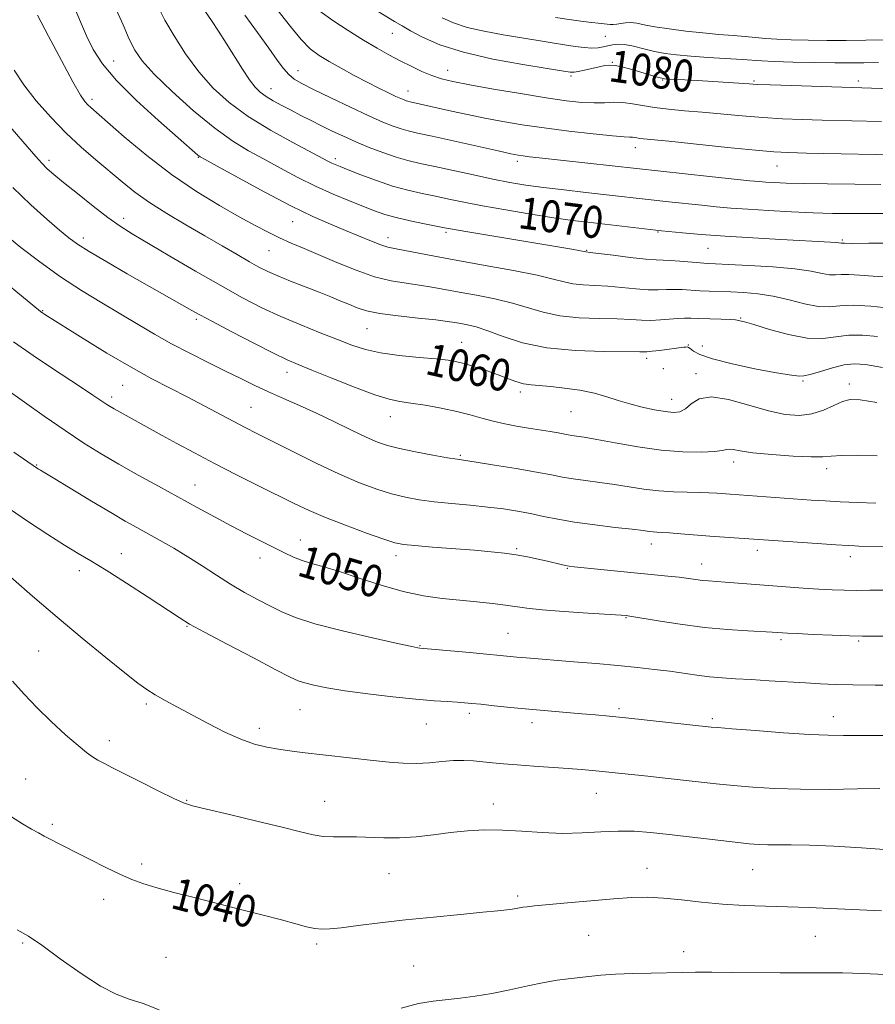
# Model space of a CAD drawing. Extents: x 2142300 to 2145200, y 299800 to 302700.
# Drawn here: x 2144557 to 2144772, y 301587 to 301834 of the extents above; entities that cross this region are included whole.
import ezdxf

# ---------------------------------------------------------------- set-up
doc = ezdxf.new("R2010")
doc.units = 0
doc.header["$MEASUREMENT"] = 0
for name, color, linetype, lineweight in [('CONTOUR INDEX', 41, 'Continuous', 13), ('CONTOUR INDEX LABEL', 244, 'Continuous', 0), ('CONTOUR INTERMEDIATE', 44, 'Continuous', 0), ('SPOT ELEVATION DTM', 2, 'Continuous', 13)]:
    doc.layers.add(name, color=color, linetype=linetype, lineweight=lineweight)
doc.styles.add('Style-WORKING', font='WORKING.shx')

msp = doc.modelspace()

# ---------------------------------------------------------------- linework, layer by layer
at = {"layer": 'CONTOUR INDEX', "flags": 128}
for points, elevation in [([(2144591.784, 301837.065), (2144593.347, 301834.074), (2144595.632, 301830.113), (2144598.54, 301825.566), (2144601.848, 301821.042), (2144605.42, 301817.01), (2144609.451, 301813.377), (2144614.222, 301809.913), (2144619.801, 301806.484), (2144625.391, 301803.362), (2144634.374, 301798.595), (2144635.228, 301798.166), (2144636.039, 301797.804), (2144637.267, 301797.303), (2144639.334, 301796.483), (2144642.501, 301795.244), (2144646.392, 301793.797), (2144650.473, 301792.433), (2144654.311, 301791.374), (2144657.882, 301790.559), (2144661.262, 301789.86), (2144664.602, 301789.157), (2144668.342, 301788.385), (2144672.997, 301787.489), (2144678.834, 301786.451), (2144685.139, 301785.395), (2144690.949, 301784.482), (2144695.577, 301783.824), (2144699.436, 301783.343), (2144716.536, 301781.373), (2144717.961, 301781.22), (2144723.188, 301780.717), (2144727.892, 301780.308), (2144733.884, 301779.853), (2144740.868, 301779.403), (2144747.895, 301778.997), (2144760.301, 301778.327), (2144761.634, 301778.24), (2144762.382, 301778.168), (2144762.961, 301778.079), (2144763.095, 301778.075), (2144763.402, 301778.088), (2144763.851, 301778.075), (2144765.611, 301778.06), (2144769.916, 301778.065), (2144777.382, 301778.106)], 1070), ([(2144644.943, 301837.423), (2144650.963, 301833.698), (2144652.826, 301832.579), (2144654.926, 301831.386), (2144657.988, 301829.777), (2144662.345, 301827.891), (2144668.233, 301825.987), (2144675.583, 301824.295), (2144683.118, 301822.919), (2144689.257, 301821.931), (2144694.997, 301821.02), (2144695.387, 301820.978), (2144695.971, 301821.012), (2144696.993, 301821.186), (2144698.593, 301821.532), (2144702.29, 301822.371), (2144703.725, 301822.646), (2144704.969, 301822.745), (2144706.309, 301822.637), (2144707.966, 301822.307), (2144709.88, 301821.812), (2144711.926, 301821.229), (2144717.162, 301819.682), (2144718.011, 301819.451), (2144718.684, 301819.342), (2144719.661, 301819.276), (2144723.779, 301819.052), (2144726.976, 301818.868), (2144730.795, 301818.637), (2144739.909, 301818.046), (2144741.933, 301817.935), (2144745.188, 301817.804), (2144750.496, 301817.621), (2144768.213, 301817.061), (2144775.428, 301816.81)], 1080), ([(2144552.862, 301809.177), (2144560.945, 301799.825), (2144562.466, 301798.148), (2144563.837, 301796.786), (2144565.494, 301795.328), (2144567.912, 301793.328), (2144571.365, 301790.522), (2144575.322, 301787.368), (2144579.049, 301784.508), (2144582.094, 301782.362), (2144585.124, 301780.461), (2144594.606, 301774.858), (2144601.018, 301771.095), (2144607.335, 301767.457), (2144612.812, 301764.427), (2144617.686, 301761.919), (2144622.438, 301759.701), (2144627.397, 301757.596), (2144632.279, 301755.642), (2144636.651, 301753.935), (2144640.267, 301752.544), (2144643.634, 301751.446), (2144647.45, 301750.594), (2144652.145, 301749.942), (2144657.088, 301749.447), (2144661.38, 301749.067), (2144664.395, 301748.748), (2144666.593, 301748.378), (2144668.707, 301747.831), (2144671.286, 301747.026), (2144674.143, 301746.053), (2144676.907, 301745.047), (2144679.292, 301744.129), (2144681.364, 301743.371), (2144683.271, 301742.833), (2144685.186, 301742.536), (2144690.128, 301742.143), (2144693.599, 301741.756), (2144697.419, 301741.188), (2144701.087, 301740.457), (2144704.242, 301739.593), (2144707.081, 301738.667), (2144709.939, 301737.763), (2144713.036, 301736.958), (2144716.124, 301736.302), (2144718.837, 301735.842), (2144720.917, 301735.639), (2144722.519, 301735.822), (2144723.907, 301736.539), (2144725.379, 301737.796), (2144727.39, 301739.033), (2144730.428, 301739.547), (2144734.769, 301738.872), (2144739.818, 301737.467), (2144744.766, 301736.029), (2144748.977, 301735.132), (2144752.522, 301734.882), (2144755.646, 301735.265), (2144758.536, 301736.205), (2144761.14, 301737.376), (2144763.349, 301738.388), (2144765.252, 301738.91), (2144767.739, 301738.841), (2144771.903, 301738.135)], 1060), ([(2144553.176, 301741.71), (2144563.01, 301734.73), (2144568.292, 301731.07), (2144572.989, 301727.969), (2144577.34, 301725.273), (2144581.781, 301722.676), (2144586.628, 301719.943), (2144591.702, 301717.136), (2144601.394, 301711.816), (2144605.789, 301709.423), (2144609.968, 301707.196), (2144613.965, 301705.132), (2144623.374, 301700.399), (2144625.576, 301699.364), (2144627.742, 301698.515), (2144630.194, 301697.758), (2144633.23, 301696.896), (2144637.139, 301695.709), (2144642.068, 301694.075), (2144647.588, 301692.277), (2144653.125, 301690.7), (2144658.226, 301689.631), (2144662.921, 301688.97), (2144667.36, 301688.518), (2144671.626, 301688.11), (2144675.531, 301687.714), (2144678.818, 301687.33), (2144684.163, 301686.572), (2144687.982, 301686.167), (2144693.458, 301685.735), (2144699.484, 301685.327), (2144709.131, 301684.695), (2144709.463, 301684.653), (2144710.464, 301684.492), (2144717.091, 301683.364), (2144722.635, 301682.496), (2144728.688, 301681.703), (2144734.506, 301681.159), (2144739.565, 301680.835), (2144745.699, 301680.543), (2144749.493, 301680.307), (2144751.995, 301680.177), (2144756.01, 301679.979), (2144760.732, 301679.763), (2144765.08, 301679.594), (2144768.31, 301679.521), (2144771.044, 301679.522), (2144774.245, 301679.56)], 1050), ([(2144554.813, 301634.209), (2144557.606, 301632.466), (2144559.845, 301631.15), (2144561.601, 301630.163), (2144563.073, 301629.372), (2144568.15, 301626.746), (2144570.936, 301625.323), (2144574.574, 301623.48), (2144578.55, 301621.497), (2144582.192, 301619.734), (2144585.077, 301618.445), (2144587.768, 301617.45), (2144591.073, 301616.457), (2144595.584, 301615.242), (2144601.011, 301613.844), (2144612.617, 301610.903), (2144617.96, 301609.534), (2144622.547, 301608.33), (2144626.141, 301607.352), (2144628.875, 301606.626), (2144630.972, 301606.168), (2144632.726, 301605.988), (2144634.71, 301606.07), (2144637.568, 301606.392), (2144641.788, 301606.925), (2144647.251, 301607.599), (2144653.684, 301608.341), (2144660.702, 301609.075), (2144667.482, 301609.741), (2144673.089, 301610.279), (2144676.847, 301610.65), (2144679.103, 301610.895), (2144680.46, 301611.075), (2144681.448, 301611.24), (2144682.29, 301611.395), (2144683.136, 301611.533), (2144684.215, 301611.662), (2144686.071, 301611.842), (2144694.314, 301612.613), (2144700.201, 301613.151), (2144705.868, 301613.632), (2144710.49, 301613.943), (2144714.451, 301614.028), (2144718.431, 301613.843), (2144722.963, 301613.382), (2144727.978, 301612.797), (2144733.259, 301612.275), (2144738.625, 301611.956), (2144744.041, 301611.78), (2144749.506, 301611.638), (2144754.981, 301611.446), (2144760.27, 301611.214), (2144773.112, 301610.596)], 1040)]:
    msp.add_lwpolyline(points, dxfattribs=dict(at, elevation=elevation))
at = {"layer": 'CONTOUR INTERMEDIATE', "flags": 128}
for points, elevation in [([(2144618.583, 301840.449), (2144624.805, 301832.415), (2144627.492, 301829.195), (2144629.81, 301826.89), (2144632.037, 301825.195), (2144634.531, 301823.669), (2144637.537, 301821.973), (2144640.833, 301820.181), (2144644.082, 301818.471), (2144646.989, 301816.995), (2144649.42, 301815.804), (2144651.283, 301814.921), (2144652.536, 301814.351), (2144653.328, 301814.02), (2144653.856, 301813.833), (2144654.316, 301813.704), (2144654.893, 301813.57), (2144665.22, 301811.255), (2144669.256, 301810.374), (2144673.61, 301809.475), (2144678.114, 301808.624), (2144682.969, 301807.815), (2144688.473, 301807.019), (2144694.692, 301806.233), (2144700.78, 301805.537), (2144705.663, 301805.035), (2144708.575, 301804.793), (2144709.973, 301804.723), (2144710.622, 301804.701), (2144711.163, 301804.629), (2144711.758, 301804.516), (2144712.443, 301804.399), (2144713.416, 301804.287), (2144719.737, 301803.657), (2144734.497, 301802.123), (2144741.474, 301801.418), (2144746.135, 301801.003), (2144749.766, 301800.805), (2144754.318, 301800.693), (2144780.342, 301800.2)], 1076), ([(2144570.531, 301837.409), (2144572.151, 301833.618), (2144573.672, 301830.092), (2144575.346, 301826.695), (2144577.673, 301823.088), (2144581.215, 301818.884), (2144586.228, 301813.916), (2144591.737, 301808.89), (2144601.633, 301800.191), (2144602.169, 301799.798), (2144603.458, 301799.05), (2144606.463, 301797.38), (2144611.761, 301794.452), (2144618.378, 301790.863), (2144624.956, 301787.437), (2144630.424, 301784.813), (2144634.872, 301782.868), (2144638.679, 301781.293), (2144645.144, 301778.592), (2144647.538, 301777.65), (2144649.278, 301777.089), (2144650.898, 301776.731), (2144653.077, 301776.335), (2144660.947, 301774.83), (2144666.785, 301773.744), (2144673.717, 301772.499), (2144680.757, 301771.217), (2144686.721, 301770.038), (2144690.771, 301769.08), (2144693.463, 301768.365), (2144695.703, 301767.894), (2144698.236, 301767.643), (2144701.171, 301767.495), (2144704.458, 301767.313), (2144707.999, 301767.002), (2144711.497, 301766.658), (2144714.61, 301766.42), (2144717.101, 301766.384), (2144719.159, 301766.462), (2144721.079, 301766.518), (2144723.106, 301766.455), (2144727.526, 301766.159), (2144729.887, 301766.055), (2144735.297, 301765.889), (2144738.543, 301765.737), (2144742.128, 301765.416), (2144745.972, 301764.808), (2144749.953, 301763.876), (2144753.796, 301762.903), (2144757.183, 301762.254), (2144759.97, 301762.17), (2144762.689, 301762.385), (2144766.044, 301762.51), (2144770.449, 301762.259), (2144775.162, 301761.759)], 1066), ([(2144580.683, 301837.67), (2144582.834, 301832.84), (2144584.363, 301829.294), (2144585.758, 301826.511), (2144587.636, 301823.817), (2144590.641, 301820.505), (2144595.16, 301816.13), (2144600.53, 301811.317), (2144605.829, 301806.957), (2144610.363, 301803.706), (2144614.347, 301801.277), (2144618.223, 301799.148), (2144622.343, 301796.911), (2144626.681, 301794.609), (2144631.12, 301792.396), (2144635.516, 301790.407), (2144639.616, 301788.695), (2144643.141, 301787.289), (2144645.953, 301786.195), (2144648.489, 301785.312), (2144651.332, 301784.514), (2144654.839, 301783.711), (2144658.481, 301782.966), (2144663.511, 301781.99), (2144665.504, 301781.625), (2144668.839, 301781.05), (2144695.398, 301776.567), (2144698.967, 301775.919), (2144700.04, 301775.794), (2144702.127, 301775.534), (2144705.764, 301775.07), (2144710.092, 301774.538), (2144713.96, 301774.112), (2144716.542, 301773.917), (2144720.121, 301773.796), (2144722.517, 301773.617), (2144727.596, 301773.151), (2144729.442, 301773.014), (2144731.486, 301772.912), (2144734.746, 301772.767), (2144739.845, 301772.513), (2144745.838, 301772.138), (2144751.386, 301771.644), (2144755.452, 301771.057), (2144758.194, 301770.511), (2144760.072, 301770.167), (2144761.54, 301770.121), (2144763.018, 301770.227), (2144764.924, 301770.273), (2144767.589, 301770.109), (2144771.02, 301769.82), (2144775.14, 301769.552)], 1068), ([(2144632.242, 301836.278), (2144635.464, 301833.98), (2144639.32, 301831.43), (2144643.183, 301829.006), (2144646.565, 301826.998), (2144649.544, 301825.337), (2144652.339, 301823.864), (2144655.113, 301822.462), (2144657.815, 301821.186), (2144660.335, 301820.129), (2144662.719, 301819.335), (2144665.611, 301818.642), (2144669.808, 301817.835), (2144675.768, 301816.773), (2144682.586, 301815.609), (2144689.016, 301814.571), (2144694.09, 301813.838), (2144697.945, 301813.418), (2144700.994, 301813.271), (2144703.606, 301813.334), (2144705.978, 301813.442), (2144708.26, 301813.406), (2144710.608, 301813.093), (2144713.184, 301812.605), (2144716.152, 301812.097), (2144719.642, 301811.688), (2144723.653, 301811.337), (2144728.147, 301810.961), (2144738.192, 301810.03), (2144743.331, 301809.611), (2144748.315, 301809.312), (2144753.232, 301809.111), (2144758.231, 301808.969), (2144773.094, 301808.628)], 1078), ([(2144561.367, 301835.313), (2144564.13, 301830.025), (2144567.371, 301823.898), (2144570.257, 301818.566), (2144572.161, 301815.259), (2144573.273, 301813.598), (2144573.985, 301812.799), (2144574.732, 301812.11), (2144583.153, 301804.793), (2144588.784, 301800.098), (2144595.012, 301795.307), (2144601.221, 301791.089), (2144607.003, 301787.571), (2144611.996, 301784.743), (2144615.969, 301782.565), (2144619.2, 301780.868), (2144622.092, 301779.452), (2144625.023, 301778.126), (2144628.261, 301776.73), (2144636.5, 301773.219), (2144641.287, 301771.297), (2144645.953, 301769.695), (2144650.137, 301768.657), (2144653.85, 301768.036), (2144657.195, 301767.584), (2144660.314, 301767.096), (2144663.522, 301766.52), (2144667.171, 301765.846), (2144671.478, 301765.062), (2144676.094, 301764.15), (2144680.534, 301763.088), (2144688.274, 301760.754), (2144692.438, 301759.87), (2144697.282, 301759.392), (2144702.302, 301759.197), (2144706.789, 301759.092), (2144710.233, 301758.934), (2144712.902, 301758.778), (2144715.261, 301758.729), (2144717.66, 301758.851), (2144722.038, 301759.24), (2144723.69, 301759.293), (2144725.296, 301759.25), (2144727.319, 301759.169), (2144730.026, 301759.096), (2144732.895, 301759.03), (2144735.211, 301758.955), (2144736.461, 301758.861), (2144736.937, 301758.765), (2144737.134, 301758.69), (2144737.551, 301758.615), (2144738.702, 301758.352), (2144741.103, 301757.67), (2144745.03, 301756.467), (2144749.798, 301755.157), (2144754.478, 301754.281), (2144758.37, 301754.212), (2144761.692, 301754.629), (2144764.889, 301755.043), (2144768.336, 301755.065), (2144772.121, 301754.709)], 1064), ([(2144603.524, 301836.149), (2144605.04, 301833.921), (2144606.785, 301831.284), (2144608.717, 301828.271), (2144612.774, 301821.787), (2144614.547, 301819.103), (2144615.977, 301817.232), (2144617.269, 301815.954), (2144618.711, 301814.919), (2144620.52, 301813.84), (2144622.654, 301812.675), (2144625.004, 301811.443), (2144627.475, 301810.164), (2144630.031, 301808.857), (2144632.648, 301807.541), (2144635.325, 301806.229), (2144638.147, 301804.904), (2144641.218, 301803.538), (2144644.583, 301802.136), (2144648.037, 301800.804), (2144651.317, 301799.679), (2144654.287, 301798.837), (2144657.345, 301798.128), (2144661.018, 301797.341), (2144670.729, 301795.22), (2144675.633, 301794.183), (2144679.893, 301793.357), (2144683.913, 301792.687), (2144688.308, 301792.074), (2144693.477, 301791.442), (2144698.952, 301790.818), (2144719.719, 301788.491), (2144728.004, 301787.606), (2144731.648, 301787.24), (2144735.31, 301786.914), (2144739.569, 301786.599), (2144744.793, 301786.275), (2144750.5, 301785.971), (2144756, 301785.731), (2144760.852, 301785.584), (2144765.627, 301785.521), (2144771.148, 301785.519), (2144777.903, 301785.562)], 1072), ([(2144613.385, 301835.257), (2144616.56, 301830.926), (2144619.382, 301827.004), (2144621.504, 301824.017), (2144623.08, 301821.887), (2144624.392, 301820.385), (2144625.762, 301819.254), (2144627.673, 301818.139), (2144630.65, 301816.656), (2144634.97, 301814.568), (2144639.916, 301812.21), (2144644.524, 301810.059), (2144648.048, 301808.489), (2144650.619, 301807.443), (2144652.586, 301806.756), (2144654.373, 301806.254), (2144656.696, 301805.719), (2144660.343, 301804.92), (2144676.901, 301801.229), (2144680.133, 301800.529), (2144681.94, 301800.179), (2144683.223, 301799.991), (2144684.809, 301799.799), (2144687.203, 301799.528), (2144729.957, 301794.845), (2144740.065, 301793.764), (2144742.392, 301793.539), (2144744.126, 301793.406), (2144746.207, 301793.283), (2144749.206, 301793.161), (2144753.599, 301793.047), (2144759.604, 301792.951), (2144766.41, 301792.879), (2144772.947, 301792.84)], 1074), ([(2144662.883, 301834.662), (2144665.728, 301833.36), (2144669.159, 301832.235), (2144673.441, 301831.253), (2144678.183, 301830.389), (2144686.943, 301828.934), (2144690.494, 301828.332), (2144693.573, 301827.823), (2144696.253, 301827.422), (2144698.549, 301827.153), (2144700.461, 301827.049), (2144702.011, 301827.123), (2144703.302, 301827.329), (2144705.612, 301827.882), (2144706.952, 301828.035), (2144708.676, 301827.931), (2144710.91, 301827.492), (2144713.484, 301826.854), (2144716.159, 301826.204), (2144718.8, 301825.693), (2144721.7, 301825.304), (2144725.258, 301824.983), (2144729.661, 301824.686), (2144738.148, 301824.176), (2144743.117, 301823.822), (2144746.194, 301823.677), (2144750.845, 301823.538), (2144756.301, 301823.418), (2144761.404, 301823.336), (2144765.343, 301823.308), (2144768.694, 301823.328), (2144772.38, 301823.383)], 1082), ([(2144691.338, 301834.734), (2144695.305, 301834.107), (2144698.253, 301833.688), (2144700.426, 301833.42), (2144702.049, 301833.25), (2144705.03, 301832.988), (2144705.812, 301832.96), (2144706.679, 301833.027), (2144707.718, 301833.205), (2144708.917, 301833.391), (2144710.238, 301833.448), (2144711.705, 301833.275), (2144713.59, 301832.904), (2144716.226, 301832.404), (2144719.812, 301831.844), (2144723.997, 301831.293), (2144728.297, 301830.821), (2144732.297, 301830.476), (2144735.86, 301830.217), (2144738.923, 301829.983), (2144741.509, 301829.727), (2144744.002, 301829.47), (2144746.875, 301829.245), (2144750.486, 301829.082), (2144754.734, 301828.982), (2144759.403, 301828.943), (2144764.288, 301828.957), (2144769.209, 301829.008), (2144782.454, 301829.203)], 1084), ([(2144555.485, 301821.474), (2144557.944, 301817.825), (2144561.065, 301813.833), (2144564.675, 301809.704), (2144568.51, 301805.743), (2144572.331, 301802.188), (2144576.009, 301799.021), (2144582.603, 301793.5), (2144585.812, 301790.927), (2144589.467, 301788.301), (2144593.824, 301785.531), (2144598.591, 301782.708), (2144603.332, 301779.971), (2144607.669, 301777.449), (2144611.436, 301775.244), (2144614.526, 301773.451), (2144616.938, 301772.106), (2144619.124, 301771.009), (2144621.644, 301769.898), (2144624.882, 301768.584), (2144632.011, 301765.791), (2144634.993, 301764.604), (2144637.479, 301763.589), (2144639.605, 301762.7), (2144641.581, 301761.897), (2144643.929, 301761.162), (2144647.248, 301760.482), (2144651.851, 301759.852), (2144656.91, 301759.293), (2144661.312, 301758.833), (2144664.244, 301758.486), (2144666.097, 301758.21), (2144667.558, 301757.949), (2144669.239, 301757.626), (2144671.431, 301757.082), (2144674.347, 301756.139), (2144678.185, 301754.716), (2144683.085, 301753.142), (2144689.174, 301751.845), (2144696.329, 301751.141), (2144703.432, 301750.899), (2144712.454, 301750.864), (2144714.199, 301750.884), (2144715.547, 301750.987), (2144717.406, 301751.207), (2144723.53, 301751.998), (2144723.984, 301752.046), (2144724.319, 301752.058), (2144724.663, 301751.958), (2144725.126, 301751.646), (2144725.908, 301751.048), (2144727.559, 301750.18), (2144730.719, 301749.081), (2144735.68, 301747.825), (2144741.35, 301746.607), (2144746.29, 301745.659), (2144749.416, 301745.139), (2144751.06, 301744.931), (2144751.913, 301744.847), (2144752.613, 301744.764), (2144753.596, 301744.804), (2144755.251, 301745.153), (2144757.801, 301745.911), (2144760.824, 301746.83), (2144763.734, 301747.576), (2144766.223, 301747.872), (2144769.081, 301747.659), (2144773.374, 301746.934)], 1062), ([(2144555.209, 301792.056), (2144559.662, 301787.708), (2144563.68, 301784.09), (2144566.918, 301781.322), (2144569.248, 301779.401), (2144571.411, 301777.825), (2144574.363, 301775.971), (2144578.74, 301773.403), (2144583.903, 301770.446), (2144600.07, 301761.237), (2144602.095, 301760.112), (2144605.267, 301758.417), (2144610.105, 301755.883), (2144615.65, 301753.018), (2144620.574, 301750.521), (2144623.987, 301748.872), (2144626.761, 301747.661), (2144630.209, 301746.258), (2144635.207, 301744.237), (2144640.902, 301741.982), (2144646.004, 301740.082), (2144649.602, 301738.96), (2144652.295, 301738.391), (2144655.061, 301737.987), (2144658.617, 301737.435), (2144662.641, 301736.722), (2144666.55, 301735.91), (2144669.907, 301735.06), (2144672.852, 301734.225), (2144675.671, 301733.46), (2144678.587, 301732.803), (2144681.575, 301732.238), (2144684.548, 301731.733), (2144689.951, 301730.847), (2144692, 301730.499), (2144694.469, 301730.029), (2144695.42, 301729.864), (2144696.625, 301729.692), (2144698.548, 301729.399), (2144701.687, 301728.85), (2144706.334, 301727.98), (2144711.957, 301727.002), (2144717.822, 301726.194), (2144723.257, 301725.771), (2144727.84, 301725.689), (2144731.21, 301725.838), (2144733.173, 301726.105), (2144734.19, 301726.358), (2144734.886, 301726.461), (2144735.869, 301726.318), (2144737.686, 301725.979), (2144740.866, 301725.534), (2144745.629, 301725.072), (2144750.95, 301724.69), (2144755.496, 301724.485), (2144758.373, 301724.514), (2144760.457, 301724.678), (2144763.065, 301724.841), (2144767.132, 301724.887), (2144772.054, 301724.784)], 1058), ([(2144553.424, 301780.105), (2144557.222, 301777.038), (2144561.936, 301773.384), (2144567.121, 301769.642), (2144572.373, 301766.216), (2144577.473, 301763.135), (2144582.246, 301760.332), (2144586.595, 301757.737), (2144590.748, 301755.275), (2144595.011, 301752.871), (2144599.581, 301750.475), (2144604.216, 301748.158), (2144608.564, 301746.019), (2144612.382, 301744.123), (2144615.872, 301742.406), (2144619.346, 301740.773), (2144623.065, 301739.129), (2144627.072, 301737.385), (2144631.361, 301735.458), (2144635.848, 301733.325), (2144640.157, 301731.221), (2144643.835, 301729.446), (2144646.638, 301728.204), (2144649.156, 301727.334), (2144652.188, 301726.579), (2144656.231, 301725.752), (2144660.586, 301724.938), (2144664.254, 301724.29), (2144666.618, 301723.899), (2144671.429, 301723.172), (2144676.018, 301722.455), (2144681.491, 301721.568), (2144686.563, 301720.7), (2144690.29, 301719.997), (2144693.101, 301719.442), (2144695.767, 301718.979), (2144698.891, 301718.55), (2144702.419, 301718.104), (2144706.127, 301717.592), (2144713.527, 301716.399), (2144717.227, 301715.94), (2144720.913, 301715.699), (2144724.391, 301715.61), (2144727.417, 301715.565), (2144729.826, 301715.48), (2144731.763, 301715.359), (2144735.121, 301715.102), (2144755.495, 301713.663), (2144758.958, 301713.447), (2144762.71, 301713.249), (2144767.06, 301713.061), (2144771.685, 301712.894)], 1056), ([(2144548.273, 301772.299), (2144562.124, 301760.947), (2144562.687, 301760.529), (2144563.177, 301760.196), (2144572.868, 301754.16), (2144578.807, 301750.527), (2144584.829, 301746.973), (2144590.071, 301744.078), (2144594.648, 301741.703), (2144598.922, 301739.532), (2144603.146, 301737.33), (2144610.618, 301733.355), (2144613.476, 301731.863), (2144616.364, 301730.392), (2144625.282, 301725.897), (2144631.248, 301722.95), (2144637.118, 301720.182), (2144642.18, 301718.006), (2144646.473, 301716.397), (2144650.219, 301715.222), (2144653.663, 301714.357), (2144657.119, 301713.711), (2144660.922, 301713.205), (2144665.278, 301712.764), (2144669.887, 301712.346), (2144674.322, 301711.914), (2144678.257, 301711.437), (2144681.774, 301710.897), (2144685.055, 301710.278), (2144688.313, 301709.577), (2144691.879, 301708.833), (2144696.113, 301708.094), (2144701.158, 301707.408), (2144706.289, 301706.81), (2144710.567, 301706.334), (2144713.307, 301706.002), (2144714.853, 301705.795), (2144715.806, 301705.678), (2144716.722, 301705.617), (2144717.983, 301705.555), (2144719.924, 301705.434), (2144722.766, 301705.211), (2144730.04, 301704.612), (2144733.756, 301704.331), (2144756.988, 301702.741), (2144761.655, 301702.437), (2144764.714, 301702.251), (2144766.446, 301702.163), (2144767.444, 301702.13), (2144777.334, 301701.991)], 1054), ([(2144555.376, 301753.357), (2144561.387, 301749.152), (2144567.28, 301745.228), (2144572.123, 301742.068), (2144575.241, 301740.012), (2144577.999, 301738.137), (2144578.796, 301737.612), (2144579.622, 301737.107), (2144580.637, 301736.524), (2144592.635, 301729.874), (2144596.327, 301727.861), (2144600.743, 301725.495), (2144605.796, 301722.851), (2144611.32, 301720.031), (2144616.832, 301717.26), (2144625.8, 301712.786), (2144629.485, 301711.048), (2144633.616, 301709.288), (2144638.675, 301707.324), (2144643.908, 301705.4), (2144648.25, 301703.866), (2144651.037, 301702.966), (2144653.19, 301702.519), (2144656.03, 301702.234), (2144660.476, 301701.883), (2144671.024, 301701.068), (2144675.199, 301700.716), (2144678.535, 301700.369), (2144681.456, 301699.96), (2144684.29, 301699.445), (2144686.969, 301698.875), (2144689.33, 301698.329), (2144692.726, 301697.509), (2144693.836, 301697.253), (2144694.733, 301697.085), (2144696.001, 301696.928), (2144706.891, 301695.829), (2144719.47, 301694.597), (2144722.352, 301694.283), (2144724.656, 301693.985), (2144726.538, 301693.72), (2144728.171, 301693.508), (2144729.749, 301693.361), (2144733.863, 301693.075), (2144744.723, 301692.219), (2144749.103, 301691.899), (2144753.426, 301691.603), (2144757.364, 301691.352), (2144760.708, 301691.163), (2144763.722, 301691.043), (2144766.792, 301690.997), (2144770.212, 301691.021), (2144773.919, 301691.079)], 1052), ([(2144555.465, 301725.639), (2144561.337, 301721.601), (2144561.646, 301721.413), (2144562.088, 301721.161), (2144563.223, 301720.494), (2144565.707, 301719.004), (2144574.956, 301713.412), (2144579.737, 301710.55), (2144583.397, 301708.41), (2144586.278, 301706.781), (2144592.119, 301703.552), (2144595.544, 301701.597), (2144599.119, 301699.444), (2144602.702, 301697.146), (2144606.268, 301694.813), (2144609.821, 301692.569), (2144613.344, 301690.515), (2144616.723, 301688.675), (2144619.819, 301687.048), (2144622.678, 301685.606), (2144626.08, 301684.2), (2144630.987, 301682.652), (2144637.89, 301680.867), (2144645.402, 301679.104), (2144651.663, 301677.706), (2144655.294, 301676.919), (2144656.828, 301676.608), (2144657.281, 301676.54), (2144669.836, 301675.407), (2144681.631, 301674.295), (2144683.938, 301674.099), (2144695.906, 301673.117), (2144701.49, 301672.639), (2144706.985, 301672.145), (2144711.868, 301671.67), (2144716.15, 301671.202), (2144719.974, 301670.72), (2144726.762, 301669.731), (2144729.931, 301669.329), (2144733.107, 301669.047), (2144736.519, 301668.834), (2144740.42, 301668.62), (2144744.933, 301668.352), (2144754.057, 301667.786), (2144757.822, 301667.573), (2144761.518, 301667.417), (2144765.93, 301667.31), (2144771.544, 301667.24), (2144777.63, 301667.2)], 1048), ([(2144554.35, 301711.449), (2144559.15, 301708.209), (2144563.937, 301705.032), (2144568.175, 301702.308), (2144571.562, 301700.251), (2144574.746, 301698.38), (2144578.609, 301696.037), (2144583.69, 301692.81), (2144589.148, 301689.264), (2144596.904, 301684.168), (2144599.54, 301682.564), (2144603.231, 301680.53), (2144608.958, 301677.496), (2144615.527, 301674.056), (2144621.203, 301671.097), (2144624.727, 301669.277), (2144626.755, 301668.334), (2144628.417, 301667.782), (2144630.694, 301667.212), (2144633.969, 301666.558), (2144638.474, 301665.833), (2144644.241, 301665.065), (2144650.504, 301664.335), (2144656.299, 301663.737), (2144660.862, 301663.339), (2144664.244, 301663.099), (2144666.695, 301662.949), (2144668.527, 301662.824), (2144670.296, 301662.668), (2144672.616, 301662.432), (2144675.939, 301662.081), (2144680.073, 301661.655), (2144684.664, 301661.21), (2144689.367, 301660.793), (2144697.921, 301660.08), (2144701.365, 301659.774), (2144704.798, 301659.441), (2144708.972, 301659.009), (2144730.415, 301656.721), (2144732.036, 301656.577), (2144735.547, 301656.291), (2144741.471, 301655.826), (2144748.541, 301655.303), (2144755.039, 301654.876), (2144759.767, 301654.661), (2144763.597, 301654.602), (2144767.922, 301654.598), (2144773.687, 301654.565)], 1046), ([(2144550.496, 301697.885), (2144560.147, 301689.531), (2144566.287, 301684.282), (2144572.607, 301678.993), (2144578.481, 301674.17), (2144583.259, 301670.321), (2144586.529, 301667.773), (2144588.822, 301666.137), (2144590.91, 301664.845), (2144593.429, 301663.42), (2144596.496, 301661.747), (2144604.158, 301657.625), (2144608.367, 301655.47), (2144612.356, 301653.657), (2144615.848, 301652.418), (2144618.936, 301651.643), (2144621.807, 301651.139), (2144624.668, 301650.735), (2144627.812, 301650.347), (2144645.564, 301648.334), (2144649.588, 301647.907), (2144653.114, 301647.636), (2144656.41, 301647.583), (2144659.675, 301647.771), (2144662.838, 301648.067), (2144665.763, 301648.301), (2144668.362, 301648.342), (2144670.743, 301648.223), (2144673.065, 301648.015), (2144675.504, 301647.777), (2144678.308, 301647.52), (2144681.742, 301647.242), (2144685.926, 301646.944), (2144694.535, 301646.349), (2144697.886, 301646.084), (2144700.572, 301645.841), (2144714.45, 301644.388), (2144718.867, 301643.915), (2144723.337, 301643.425), (2144731.632, 301642.501), (2144735.961, 301642.063), (2144740.813, 301641.647), (2144746.377, 301641.308), (2144752.822, 301641.112), (2144760.077, 301641.1), (2144767.127, 301641.205), (2144772.717, 301641.332)], 1044), ([(2144555.06, 301668.225), (2144558.056, 301665.003), (2144561.207, 301661.651), (2144564.801, 301658.134), (2144568.437, 301654.799), (2144571.537, 301652.091), (2144573.698, 301650.315), (2144575.201, 301649.228), (2144576.501, 301648.448), (2144578.032, 301647.625), (2144580.161, 301646.533), (2144587.38, 301642.881), (2144591.819, 301640.648), (2144595.554, 301638.8), (2144598.003, 301637.685), (2144600.24, 301636.959), (2144603.753, 301636.104), (2144609.508, 301634.751), (2144616.385, 301633.119), (2144622.738, 301631.577), (2144627.327, 301630.421), (2144630.517, 301629.673), (2144633.077, 301629.283), (2144635.656, 301629.181), (2144638.422, 301629.217), (2144641.423, 301629.22), (2144648.277, 301628.913), (2144652.162, 301628.916), (2144656.343, 301629.214), (2144660.682, 301629.707), (2144665.016, 301630.239), (2144669.242, 301630.667), (2144673.502, 301630.909), (2144678.003, 301630.898), (2144682.88, 301630.617), (2144687.987, 301630.254), (2144693.11, 301630.047), (2144698.056, 301630.157), (2144702.725, 301630.427), (2144707.043, 301630.628), (2144711.034, 301630.572), (2144715.128, 301630.263), (2144719.858, 301629.749), (2144736.376, 301627.836), (2144739.932, 301627.462), (2144742.438, 301627.268), (2144744.615, 301627.196), (2144750.48, 301627.172), (2144755.089, 301627.075), (2144761.176, 301626.835), (2144768.084, 301626.452), (2144774.933, 301625.939)], 1042), ([(2144556.233, 301605.841), (2144559.091, 301604.261), (2144562.475, 301601.974), (2144567.077, 301598.626), (2144572.287, 301594.888), (2144577.171, 301591.688), (2144581.066, 301589.684), (2144584.392, 301588.462), (2144587.846, 301587.34), (2144591.883, 301585.813)], 1038), ([(2144652.575, 301586.201), (2144656.976, 301587.345), (2144660.624, 301587.961), (2144667.448, 301588.709), (2144671.196, 301589.208), (2144675.333, 301589.905), (2144679.872, 301590.834), (2144684.425, 301591.831), (2144688.51, 301592.687), (2144691.785, 301593.25), (2144694.487, 301593.598), (2144699.664, 301594.165), (2144702.728, 301594.47), (2144706.398, 301594.73), (2144710.751, 301594.907), (2144715.334, 301595.018), (2144723.079, 301595.156), (2144726.464, 301595.199), (2144730.526, 301595.21), (2144735.809, 301595.18), (2144747.689, 301595.088), (2144752.847, 301595.07), (2144760.626, 301595.062), (2144763.369, 301595.039), (2144765.813, 301594.986), (2144768.468, 301594.892), (2144781.567, 301594.33)], 1038)]:
    msp.add_lwpolyline(points, dxfattribs=dict(at, elevation=elevation))
at = {"layer": 'SPOT ELEVATION DTM'}
for p in [(2144650.43, 301830.75, 1079.2), (2144703.82, 301829.99, 1083.1), (2144580.5, 301823.82, 1066.9), (2144664.25, 301821.46, 1078.7), (2144705.61, 301823.45, 1080.1), (2144626.75, 301821.37, 1074.7), (2144695.21, 301820, 1079.7), (2144718.23, 301819.05, 1079.9), (2144619.94, 301816.85, 1072.7), (2144741.14, 301818.76, 1080.2), (2144767.33, 301818.76, 1080.4), (2144575.08, 301814.21, 1064.4), (2144654.3, 301816.31, 1076.7), (2144711.33, 301802.09, 1075.4), (2144601.68, 301799.62, 1065.9), (2144636.05, 301799.32, 1070.4), (2144564.23, 301798.92, 1060.4), (2144681.77, 301798.63, 1073.6), (2144746.86, 301797.49, 1075.2), (2144583.02, 301784.34, 1060.5), (2144625.42, 301783.52, 1065.2), (2144572.91, 301779.4, 1058.5), (2144649.31, 301779.47, 1066.6), (2144663.88, 301780.81, 1067.7), (2144717.02, 301780.94, 1069.9), (2144763.25, 301778.87, 1070.2), (2144619.42, 301776.19, 1063.1), (2144699.13, 301776.32, 1068.1), (2144729.6, 301776.79, 1069.1), (2144562.66, 301761.14, 1054.1), (2144601.2, 301759.01, 1057.7), (2144737.77, 301759.33, 1064.1), (2144644.03, 301756.69, 1061.1), (2144667.79, 301753.21, 1060.8), (2144724.66, 301752.56, 1062.1), (2144728.17, 301752.29, 1063.1), (2144714.22, 301749.25, 1061.6), (2144623.98, 301745.71, 1057.4), (2144718.4, 301746.64, 1060.9), (2144726.58, 301745.38, 1060.5), (2144582.76, 301742.48, 1053.1), (2144753.43, 301743.57, 1061.8), (2144765.06, 301742.75, 1060.5), (2144682.51, 301740.74, 1059.6), (2144579.94, 301739.55, 1052.4), (2144720.43, 301738.97, 1060.7), (2144614.91, 301736.93, 1054.9), (2144695.23, 301735.85, 1059.1), (2144649.91, 301734.6, 1057.3), (2144667.47, 301724.88, 1056.2), (2144736, 301723.19, 1057.5), (2144561.18, 301722.44, 1048.1), (2144759.35, 301721.51, 1057.5), (2144600.86, 301717.46, 1050.8), (2144627.31, 301703.66, 1050.7), (2144681.57, 301701.44, 1052.2), (2144715.38, 301702.6, 1053.4), (2144741.95, 301701.05, 1053.5), (2144582.43, 301700.22, 1046.7), (2144617.16, 301699.1, 1049.4), (2144651.3, 301699.75, 1051.5), (2144765.28, 301699.47, 1053.5), (2144571.86, 301695.95, 1045.5), (2144694.3, 301696.55, 1051.9), (2144727.99, 301697.64, 1052.7), (2144709.02, 301684.16, 1049.9), (2144598.84, 301681.98, 1045.9), (2144679.41, 301680.25, 1048.9), (2144747.94, 301678.66, 1049.7), (2144767.38, 301678.28, 1049.8), (2144561.67, 301675.83, 1042.9), (2144657.33, 301677.18, 1048.1), (2144588.68, 301662.53, 1043.7), (2144627.26, 301661.09, 1045.1), (2144707.28, 301661.31, 1046.3), (2144669.69, 301660.2, 1045.6), (2144730.67, 301658.8, 1046.3), (2144761, 301659.29, 1046.7), (2144617.05, 301656.43, 1044.5), (2144658.93, 301657.49, 1045.1), (2144685.39, 301657.86, 1045.5), (2144579.36, 301653.33, 1042.5), (2144558.43, 301643.66, 1040.8), (2144701.57, 301640.14, 1043.2), (2144598.77, 301638.38, 1042.1), (2144633.38, 301638.05, 1042.8), (2144675.74, 301637.4, 1042.6), (2144565.13, 301632.34, 1040.3), (2144587.49, 301622.4, 1040.4), (2144649.57, 301619.94, 1041.1), (2144714.31, 301621.27, 1040.7), (2144740.78, 301620.93, 1041.1), (2144612.13, 301617.47, 1040.5), (2144681.85, 301614.32, 1040.3), (2144578.01, 301613.55, 1039.4), (2144699.62, 301604.44, 1039.1), (2144756.51, 301604.24, 1039.1), (2144557.61, 301602.58, 1037.8), (2144631.4, 301602.28, 1039.7), (2144723.52, 301600.4, 1038.6), (2144593.64, 301598.97, 1038.7), (2144655.71, 301596.77, 1038.9)]:
    msp.add_point(p, dxfattribs=at)

# ---------------------------------------------------------------- texts
at = {"layer": 'CONTOUR INDEX LABEL', "style": 'Style-WORKING', "width": 0.875}
for s, rotation, p in [('1080', 352, (2144704.412, 301818.784, 1080)), ('1070', 352.5, (2144681.705, 301781.917, 1070)), ('1060', 347.1, (2144658.33, 301745.359, 1060)), ('1050', 343.7, (2144626.187, 301694.845, 1050)), ('1040', 345.6, (2144594.452, 301611.405, 1040))]:
    msp.add_text(s, height=8, rotation=rotation, dxfattribs=at).set_placement(p)

doc.saveas('drawing.dxf')
